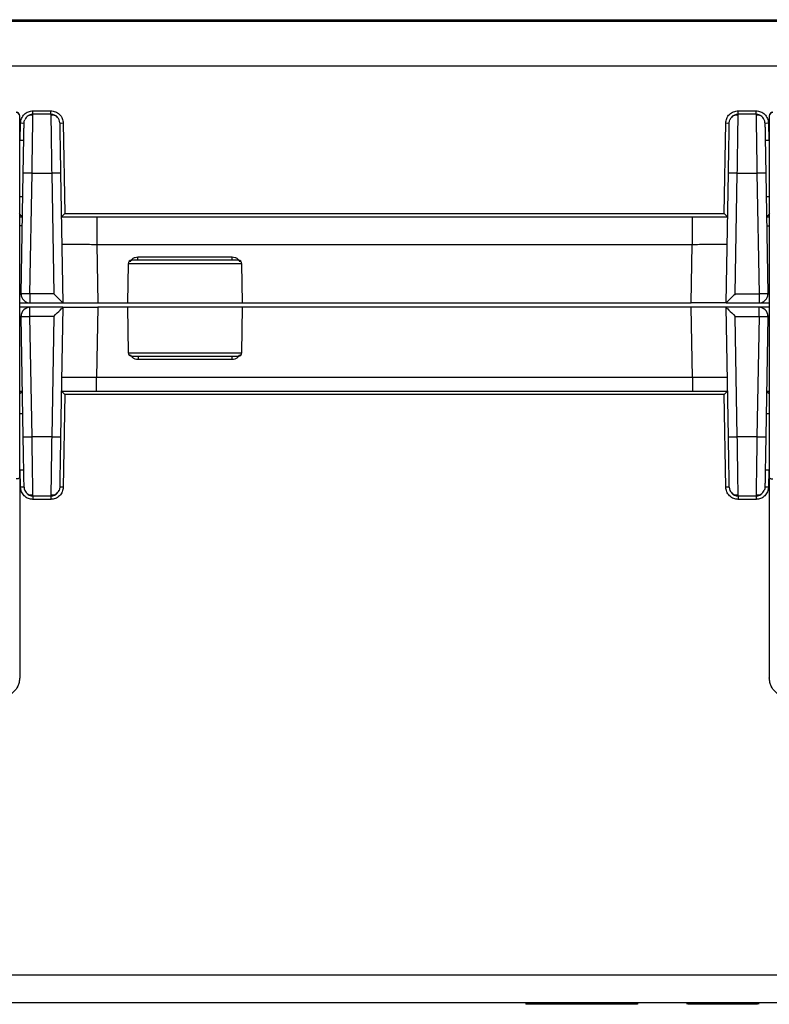
# Model space of a CAD drawing. Units: inches. Extents: x 0.3 to 10.8, y 0.2 to 8.3.
# Drawn here: x 2.5 to 3.2, y 2 to 2.9 of the extents above; entities that cross this region are included whole.
import ezdxf

# ---------------------------------------------------------------- set-up
doc = ezdxf.new("R2010")
doc.units = ezdxf.units.IN
doc.header["$MEASUREMENT"] = 0

msp = doc.modelspace()

# ---------------------------------------------------------------- linework, layer by layer
at = {"color": 7, "linetype": 'Continuous', "lineweight": 25}
for p, q in [((2.14645, 2.8882), (3.53551, 2.8882)), ((2.19564, 2.88954), (3.49231, 2.88954)), ((2.14645, 2.8463), (3.53551, 2.8463)), ((2.50121, 2.8007), (2.50121, 2.80393)), ((2.50121, 2.80393), (2.51802, 2.80393)), ((2.51802, 2.8007), (2.51802, 2.80393)), ((3.16394, 2.8007), (3.16394, 2.80393)), ((3.16394, 2.80393), (3.18075, 2.80393)), ((3.18075, 2.8007), (3.18075, 2.80393)), ((2.50118, 2.7987), (2.50121, 2.8007)), ((2.51802, 2.8007), (2.50121, 2.8007)), ((3.16391, 2.7987), (3.16394, 2.8007)), ((3.18075, 2.8007), (3.16394, 2.8007)), ((2.52963, 2.79252), (2.53111, 2.70747)), ((3.15084, 2.70747), (3.15233, 2.79252)), ((2.49259, 2.77603), (2.48875, 2.77603)), ((3.19321, 2.77603), (3.18937, 2.77603)), ((2.48875, 2.52809), (2.48875, 2.74883)), ((3.19321, 2.74883), (3.19321, 2.52809)), ((2.49008, 2.63202), (2.49205, 2.74526)), ((2.49841, 2.63202), (2.50039, 2.74526)), ((2.50039, 2.74526), (2.51884, 2.74526)), ((2.51884, 2.74526), (2.52082, 2.63202)), ((2.52717, 2.74526), (2.5293, 2.62354)), ((3.15266, 2.62354), (3.15478, 2.74526)), ((3.16114, 2.63202), (3.16312, 2.74526)), ((3.16312, 2.74526), (3.18157, 2.74526)), ((3.18157, 2.74526), (3.18355, 2.63202)), ((3.1899, 2.74526), (3.19188, 2.63202)), ((2.48875, 2.72354), (2.49167, 2.72354)), ((3.19028, 2.72354), (3.19321, 2.72354)), ((2.48875, 2.70425), (2.49134, 2.70425)), ((2.53111, 2.70747), (3.15084, 2.70747)), ((2.56114, 2.70425), (2.56114, 2.67846)), ((2.56114, 2.70425), (3.12081, 2.70425)), ((3.12081, 2.70425), (3.12081, 2.67846)), ((3.19062, 2.70425), (3.19321, 2.70425)), ((2.56114, 2.67846), (2.5621, 2.62354)), ((2.56114, 2.67846), (3.12081, 2.67846)), ((3.11986, 2.62354), (3.12081, 2.67846)), ((2.59987, 2.66354), (2.59987, 2.66676)), ((2.59987, 2.66676), (2.68838, 2.66676)), ((2.68838, 2.66354), (2.68838, 2.66676)), ((2.59064, 2.66031), (2.59, 2.62354)), ((2.69826, 2.62354), (2.69762, 2.66031)), ((2.49841, 2.63202), (2.49841, 2.62354)), ((2.52082, 2.63202), (2.49841, 2.63202)), ((3.16114, 2.63202), (3.18355, 2.63202)), ((3.18355, 2.63202), (3.18355, 2.62354)), ((2.48875, 2.62354), (2.49841, 2.62354)), ((2.49841, 2.61938), (2.48875, 2.61938)), ((2.49841, 2.62354), (2.5293, 2.62354)), ((2.49841, 2.6109), (2.49841, 2.61938)), ((2.5293, 2.61938), (2.49841, 2.61938)), ((2.5293, 2.61937), (2.52717, 2.49766)), ((2.5293, 2.62354), (2.5293, 2.62354)), ((2.5293, 2.62354), (2.5621, 2.62354)), ((2.5293, 2.61937), (2.5293, 2.61938)), ((2.5293, 2.61938), (2.5621, 2.61938)), ((2.5621, 2.61938), (2.56095, 2.55353)), ((2.5621, 2.62354), (2.59, 2.62354)), ((2.59, 2.61938), (2.5621, 2.61938)), ((2.59, 2.62354), (2.69826, 2.62354)), ((2.59, 2.61938), (2.59074, 2.57667)), ((2.69826, 2.61938), (2.59, 2.61938)), ((2.69752, 2.57667), (2.69826, 2.61938)), ((2.69826, 2.62354), (3.11986, 2.62354)), ((3.11986, 2.61938), (2.69826, 2.61938)), ((3.15266, 2.62354), (3.11986, 2.62354)), ((3.12101, 2.55353), (3.11986, 2.61938)), ((3.15266, 2.61938), (3.11986, 2.61938)), ((3.15266, 2.62354), (3.18355, 2.62354)), ((3.15266, 2.62354), (3.15266, 2.62354)), ((3.15266, 2.61938), (3.15266, 2.61937)), ((3.18355, 2.61938), (3.15266, 2.61938)), ((3.15478, 2.49766), (3.15266, 2.61937)), ((3.18355, 2.62354), (3.19321, 2.62354)), ((3.18355, 2.6109), (3.18355, 2.61938)), ((3.19321, 2.61938), (3.18355, 2.61938)), ((2.49205, 2.49766), (2.49008, 2.6109)), ((2.52082, 2.6109), (2.49841, 2.6109)), ((2.50039, 2.49766), (2.49841, 2.6109)), ((2.52082, 2.6109), (2.51884, 2.49766)), ((3.16114, 2.6109), (3.18355, 2.6109)), ((3.16312, 2.49766), (3.16114, 2.6109)), ((3.18355, 2.6109), (3.18157, 2.49766)), ((3.19188, 2.6109), (3.1899, 2.49766)), ((2.60005, 2.57344), (2.60005, 2.57022)), ((2.68821, 2.57344), (2.68821, 2.57022)), ((2.68821, 2.57022), (2.60005, 2.57022)), ((2.56095, 2.54063), (2.56095, 2.55353)), ((3.12101, 2.55353), (2.56095, 2.55353)), ((3.12101, 2.55353), (3.12101, 2.54063)), ((2.48875, 2.54063), (2.4913, 2.54063)), ((2.53115, 2.53741), (2.52963, 2.4504)), ((3.15081, 2.53741), (2.53115, 2.53741)), ((2.56095, 2.54063), (3.12101, 2.54063)), ((3.15233, 2.4504), (3.15081, 2.53741)), ((3.19065, 2.54063), (3.19321, 2.54063)), ((2.49167, 2.51938), (2.48875, 2.51938)), ((3.19321, 2.51938), (3.19028, 2.51938)), ((2.51884, 2.49766), (2.50039, 2.49766)), ((3.18157, 2.49766), (3.16312, 2.49766)), ((2.48875, 2.46688), (2.49259, 2.46688)), ((3.18937, 2.46688), (3.19321, 2.46688)), ((2.50121, 2.44221), (2.51802, 2.44221)), ((2.50121, 2.44221), (2.50121, 2.43899)), ((2.51805, 2.44422), (2.51802, 2.44221)), ((2.51802, 2.44221), (2.51802, 2.43899)), ((3.16394, 2.44221), (3.18075, 2.44221)), ((3.16394, 2.44221), (3.16394, 2.43899)), ((3.18078, 2.44422), (3.18075, 2.44221)), ((3.18075, 2.44221), (3.18075, 2.43899)), ((2.51802, 2.43899), (2.50121, 2.43899)), ((3.18075, 2.43899), (3.16394, 2.43899)), ((2.48875, 2.39328), (2.48875, 2.27149)), ((3.19321, 2.39328), (3.19321, 2.27149)), ((3.56498, 1.99216), (2.11697, 1.99216)), ((2.21888, 1.96638), (3.46308, 1.96638)), ((2.96454, 1.96638), (2.96454, 1.96471)), ((2.98175, 1.96471), (2.96454, 1.96471)), ((2.98175, 1.96638), (2.98175, 1.96471)), ((3.00236, 1.96471), (2.98175, 1.96471)), ((3.00236, 1.96638), (3.00236, 1.96471)), ((3.02229, 1.96471), (3.00236, 1.96471)), ((3.02229, 1.96638), (3.02229, 1.96471)), ((3.04941, 1.96471), (3.02229, 1.96471)), ((3.04941, 1.96638), (3.04941, 1.96471)), ((3.06935, 1.96471), (3.04941, 1.96471)), ((3.06935, 1.96638), (3.06935, 1.96471)), ((3.11585, 1.96638), (3.11585, 1.96471)), ((3.11673, 1.96638), (3.11673, 1.96471)), ((3.11673, 1.96638), (3.11673, 1.96471)), ((3.18206, 1.96471), (3.11673, 1.96471)), ((3.18206, 1.96638), (3.18206, 1.96471)), ((3.18295, 1.96471), (3.18295, 1.96638)), ((3.18295, 1.96471), (3.18295, 1.96638)), ((3.18295, 1.96638), (3.18295, 1.96471))]:
    msp.add_line(p, q, dxfattribs=at)
at = {"color": 8, "linetype": 'Continuous', "lineweight": 25}
for p, q in [((2.48931, 2.77603), (2.4896, 2.79252)), ((3.19236, 2.79252), (3.19265, 2.77603)), ((2.49119, 2.69591), (2.48875, 2.69591)), ((3.19077, 2.69591), (3.19321, 2.69591)), ((2.69762, 2.66031), (2.59064, 2.66031)), ((2.48875, 2.63187), (2.49008, 2.63187)), ((3.19321, 2.63187), (3.19188, 2.63187)), ((2.48875, 2.61104), (2.49008, 2.61104)), ((3.19321, 2.61104), (3.19188, 2.61104)), ((2.59074, 2.57667), (2.69752, 2.57667)), ((2.4896, 2.4504), (2.48931, 2.46688)), ((3.19265, 2.46688), (3.19236, 2.4504))]:
    msp.add_line(p, q, dxfattribs=at)
at = {"color": 7, "linetype": 'Continuous', "lineweight": 25, "flags": 128}
for points in [[(2.49288, 2.79252), (2.49306, 2.79412), (2.49351, 2.79555)], [(2.52635, 2.79252), (2.52617, 2.79412), (2.52572, 2.79555)], [(3.15561, 2.79252), (3.15579, 2.79412), (3.15624, 2.79555)], [(3.18908, 2.79252), (3.1889, 2.79412), (3.18845, 2.79555)], [(2.48875, 2.45962), (2.48868, 2.45933), (2.48849, 2.45905), (2.48818, 2.45879), (2.48777, 2.45856), (2.48727, 2.45837), (2.48669, 2.45824), (2.48606, 2.45815), (2.48541, 2.45812)], [(3.19321, 2.45962), (3.19327, 2.45933), (3.19346, 2.45905), (3.19377, 2.45879), (3.19419, 2.45856), (3.19469, 2.45837), (3.19527, 2.45824), (3.19589, 2.45815), (3.19654, 2.45812)], [(2.49288, 2.4504), (2.49306, 2.44879), (2.49351, 2.44736)], [(2.52635, 2.4504), (2.52617, 2.44879), (2.52572, 2.44736)], [(3.15561, 2.4504), (3.15579, 2.44879), (3.15624, 2.44736)], [(3.18908, 2.4504), (3.1889, 2.44879), (3.18845, 2.44736)]]:
    msp.add_lwpolyline(points, dxfattribs=at)
at = {"color": 7, "linetype": 'Continuous', "lineweight": 25}
for centre, radius, start, end in [((2.48541, 2.79931), 0.00333, 0, 90), ((2.48542, 2.79897), 0.00333, 0.07742, 90.07721), ((3.19654, 2.79931), 0.00333, 90, 180), ((3.19654, 2.79897), 0.00333, 89.92279, 179.92258), ((2.50121, 2.79237), 0.00833, 90, 138.15046), ((2.51802, 2.79237), 0.00833, 41.84954, 90), ((3.16394, 2.79237), 0.00833, 90, 138.15046), ((3.18075, 2.79237), 0.00833, 41.84954, 90), ((2.49124, 2.83952), 0.04703, 268.00162, 271.99838), ((2.52799, 2.83952), 0.04703, 268.00162, 271.99838), ((3.15397, 2.83952), 0.04703, 268.00162, 271.99838), ((3.19072, 2.83952), 0.04703, 268.00162, 271.99838), ((2.49622, 2.62586), 0.11947, 88.00162, 91.99838), ((2.52301, 2.62586), 0.11947, 88.00162, 91.99838), ((3.15895, 2.62586), 0.11947, 88.00162, 91.99838), ((3.18574, 2.62586), 0.11947, 88.00162, 91.99838), ((2.59392, 2.66026), 0.00328, 90, 179), ((2.69434, 2.66026), 0.00328, 1, 90), ((2.49424, 2.51262), 0.11947, 88.00162, 91.99838), ((2.49841, 2.63187), 0.00833, 179, 180), ((2.49841, 2.63187), 0.00833, 180, 270), ((3.18772, 2.51262), 0.11947, 88.00162, 91.99838), ((3.18355, 2.63187), 0.00833, 270, 0), ((3.18355, 2.63187), 0.00833, 0, 1), ((2.49841, 2.61104), 0.00833, 90, 180), ((3.18355, 2.61104), 0.00833, 0, 90), ((2.49841, 2.61104), 0.00833, 180, 181), ((2.49424, 2.73029), 0.11947, 268.00162, 271.99838), ((3.18772, 2.73029), 0.11947, 268.00162, 271.99838), ((3.18355, 2.61104), 0.00833, 359, 0), ((2.59402, 2.57672), 0.00328, 181, 270), ((2.69424, 2.57672), 0.00328, 270, 359), ((2.49622, 2.61705), 0.11947, 268.00162, 271.99838), ((2.52301, 2.61705), 0.11947, 268.00162, 271.99838), ((3.15895, 2.61705), 0.11947, 268.00162, 271.99838), ((3.18574, 2.61705), 0.11947, 268.00162, 271.99838), ((2.49124, 2.40339), 0.04703, 88.00162, 91.99838), ((2.50121, 2.45054), 0.00833, 221.84954, 270), ((2.51802, 2.45054), 0.00833, 270, 318.15046), ((2.52799, 2.40339), 0.04703, 88.00162, 91.99838), ((3.15397, 2.40339), 0.04703, 88.00162, 91.99838), ((3.16394, 2.45054), 0.00833, 221.84954, 270), ((3.18075, 2.45054), 0.00833, 270, 318.15046), ((3.19072, 2.40339), 0.04703, 88.00162, 91.99838)]:
    msp.add_arc(centre, radius, start, end, dxfattribs=at)
for centre, major_axis, start_param, end_param in [((2.48811, 2.70753), (-0.00322, 0.00328), 1.579675, 3.133018), ((2.53111, 2.70753), (0.00322, 0.00328), 3.150167, 4.70351), ((3.15084, 2.70753), (-0.00322, 0.00328), 1.579675, 3.133018), ((3.19384, 2.70753), (0.00322, 0.00328), 3.150167, 4.70351), ((2.52082, 2.63187), (0.00848, -0.00833), 0.008879, 1.579371), ((2.52082, 2.61104), (0.00848, 0.00833), 4.703815, 6.274306), ((3.16114, 2.61104), (0.00848, -0.00833), 3.150472, 4.720963), ((2.48808, 2.53735), (0.00322, 0.00328), 0.008574, 1.353636), ((2.53115, 2.53735), (-0.00322, 0.00328), 4.721268, 6.274611), ((3.15081, 2.53735), (0.00322, 0.00328), 0.008574, 1.561917), ((3.19388, 2.53735), (-0.00322, 0.00328), 4.930147, 6.274611)]:
    msp.add_ellipse(centre, major_axis=major_axis, ratio=0.008726, start_param=start_param, end_param=end_param, dxfattribs=at)
for points, knots in [([(2.4896, 2.79252), (2.48978, 2.79396), (2.49005, 2.79618), (2.49151, 2.79884), (2.49301, 2.80065), (2.49485, 2.80212), (2.49753, 2.80354), (2.49977, 2.80377), (2.50121, 2.80393)], [0, 0, 0, 0, 0.2397, 0.369667, 0.500025, 0.629984, 0.760333, 1, 1, 1, 1]), ([(2.51802, 2.80393), (2.51946, 2.80377), (2.52169, 2.80354), (2.52438, 2.80212), (2.52621, 2.80066), (2.52771, 2.79884), (2.52918, 2.79619), (2.52945, 2.79396), (2.52963, 2.79252)], [0, 0, 0, 0, 0.239667, 0.369622, 0.499976, 0.629939, 0.7603, 1, 1, 1, 1]), ([(3.15233, 2.79252), (3.15251, 2.79396), (3.15278, 2.79618), (3.15424, 2.79884), (3.15574, 2.80065), (3.15758, 2.80212), (3.16026, 2.80354), (3.16249, 2.80377), (3.16394, 2.80393)], [0, 0, 0, 0, 0.2397, 0.369667, 0.500025, 0.629984, 0.760333, 1, 1, 1, 1]), ([(3.18075, 2.80393), (3.18219, 2.80377), (3.18442, 2.80354), (3.18711, 2.80212), (3.18894, 2.80066), (3.19044, 2.79884), (3.19191, 2.79619), (3.19218, 2.79396), (3.19236, 2.79252)], [0, 0, 0, 0, 0.239667, 0.369622, 0.499976, 0.629939, 0.7603, 1, 1, 1, 1]), ([(2.48875, 2.74883), (2.48875, 2.75485), (2.48875, 2.76736), (2.48875, 2.7838), (2.48875, 2.79565), (2.48875, 2.79789), (2.48875, 2.79898)], [0, 0, 0, 0, 0.24084, 0.5, 0.75916, 1, 1, 1, 1]), ([(2.5012, 2.79964), (2.50044, 2.79975), (2.49891, 2.79997), (2.49664, 2.79924), (2.49468, 2.79777), (2.49389, 2.79628), (2.49351, 2.79554)], [0, 0, 0, 0, 0.247049, 0.500106, 0.753323, 1, 1, 1, 1]), ([(2.51802, 2.8007), (2.51803, 2.79992), (2.51806, 2.7983), (2.51823, 2.78623), (2.51845, 2.77188), (2.51865, 2.75814), (2.51878, 2.74974), (2.51884, 2.74526)], [0, 0, 0, 0, 0.243002, 0.499189, 0.711192, 0.846099, 1, 1, 1, 1]), ([(2.52572, 2.79554), (2.52534, 2.79628), (2.52455, 2.79777), (2.52259, 2.79924), (2.52032, 2.79997), (2.51879, 2.79975), (2.51803, 2.79964)], [0, 0, 0, 0, 0.246677, 0.499894, 0.752951, 1, 1, 1, 1]), ([(3.16392, 2.79964), (3.16317, 2.79975), (3.16164, 2.79997), (3.15937, 2.79924), (3.15741, 2.79777), (3.15662, 2.79628), (3.15623, 2.79554)], [0, 0, 0, 0, 0.247049, 0.500106, 0.753323, 1, 1, 1, 1]), ([(3.18075, 2.8007), (3.18076, 2.79992), (3.18079, 2.7983), (3.18096, 2.78623), (3.18118, 2.77188), (3.18138, 2.75814), (3.18151, 2.74974), (3.18157, 2.74526)], [0, 0, 0, 0, 0.2430018, 0.4991893, 0.7111918, 0.8460986, 1, 1, 1, 1]), ([(3.18845, 2.79554), (3.18807, 2.79628), (3.18728, 2.79777), (3.18532, 2.79924), (3.18305, 2.79997), (3.18152, 2.79975), (3.18076, 2.79964)], [0, 0, 0, 0, 0.246677, 0.499894, 0.752951, 1, 1, 1, 1]), ([(3.19321, 2.79898), (3.19321, 2.79789), (3.19321, 2.79565), (3.19321, 2.7838), (3.19321, 2.76736), (3.19321, 2.75485), (3.19321, 2.74883)], [0, 0, 0, 0, 0.24084, 0.5, 0.75916, 1, 1, 1, 1]), ([(2.49205, 2.74526), (2.49216, 2.75123), (2.49232, 2.76045), (2.49251, 2.77146), (2.49264, 2.77896), (2.49275, 2.78504), (2.49285, 2.79091), (2.49287, 2.79188), (2.49288, 2.79252)], [0, 0, 0, 0, 0.2397, 0.369817, 0.500025, 0.630133, 0.760334, 1, 1, 1, 1]), ([(2.52635, 2.79252), (2.52636, 2.79188), (2.52638, 2.79091), (2.52648, 2.78504), (2.52659, 2.77896), (2.52672, 2.77146), (2.52691, 2.76045), (2.52707, 2.75123), (2.52717, 2.74526)], [0, 0, 0, 0, 0.239666, 0.369772, 0.499976, 0.630088, 0.7603, 1, 1, 1, 1]), ([(3.15478, 2.74526), (3.15489, 2.75123), (3.15505, 2.76045), (3.15524, 2.77146), (3.15537, 2.77896), (3.15548, 2.78504), (3.15558, 2.79091), (3.1556, 2.79188), (3.15561, 2.79252)], [0, 0, 0, 0, 0.2397, 0.369817, 0.500025, 0.630133, 0.760334, 1, 1, 1, 1]), ([(3.18908, 2.79252), (3.18909, 2.79188), (3.18911, 2.79091), (3.18921, 2.78504), (3.18932, 2.77896), (3.18945, 2.77146), (3.18964, 2.76045), (3.1898, 2.75123), (3.1899, 2.74526)], [0, 0, 0, 0, 0.239666, 0.369772, 0.499976, 0.630088, 0.7603, 1, 1, 1, 1]), ([(2.52789, 2.70425), (2.53305, 2.70425), (2.54336, 2.70425), (2.55522, 2.70425), (2.56114, 2.70425)], [0, 0, 0, 0, 0.499981, 1, 1, 1, 1]), ([(3.12081, 2.70425), (3.12674, 2.70425), (3.1386, 2.70425), (3.14891, 2.70425), (3.15407, 2.70425)], [0, 0, 0, 0, 0.500019, 1, 1, 1, 1]), ([(2.69424, 2.66354), (2.69427, 2.66354), (2.69484, 2.66354), (2.69266, 2.66354), (2.68758, 2.66354), (2.67947, 2.66354), (2.66934, 2.66354), (2.65738, 2.66354), (2.64413, 2.66354), (2.63088, 2.66354), (2.61891, 2.66354), (2.60879, 2.66354), (2.60067, 2.66354), (2.59559, 2.66354), (2.59341, 2.66354), (2.59399, 2.66354), (2.59402, 2.66354)], [0, 0, 0, 0, 0.005399, 0.090689, 0.17498, 0.255496, 0.332998, 0.415046, 0.5, 0.584954, 0.667002, 0.744504, 0.82502, 0.909311, 0.994601, 1, 1, 1, 1]), ([(3.16114, 2.63202), (3.16009, 2.63098), (3.15798, 2.6289), (3.15556, 2.6265), (3.15405, 2.62498), (3.15326, 2.62417), (3.15276, 2.62366), (3.15269, 2.62358), (3.15266, 2.62354)], [0, 0, 0, 0, 0.2768, 0.554975, 0.681481, 0.796131, 0.901289, 1, 1, 1, 1]), ([(2.59411, 2.57344), (2.59408, 2.57344), (2.5935, 2.57344), (2.59567, 2.57344), (2.60072, 2.57344), (2.60881, 2.57344), (2.61893, 2.57344), (2.63088, 2.57344), (2.64413, 2.57344), (2.65737, 2.57344), (2.66933, 2.57344), (2.67944, 2.57344), (2.68754, 2.57344), (2.69259, 2.57344), (2.69475, 2.57344), (2.69418, 2.57344), (2.69415, 2.57344)], [0, 0, 0, 0, 0.0045665, 0.0900096, 0.1744485, 0.2550939, 0.3327101, 0.4148942, 0.5, 0.5851058, 0.6672899, 0.7449061, 0.8255515, 0.9099904, 0.9954335, 1, 1, 1, 1]), ([(2.52793, 2.54063), (2.53019, 2.54063), (2.53471, 2.54063), (2.54291, 2.54063), (2.55173, 2.54063), (2.55788, 2.54063), (2.56095, 2.54063)], [0, 0, 0, 0, 0.250031, 0.499978, 0.749838, 1, 1, 1, 1]), ([(3.12101, 2.54063), (3.12408, 2.54063), (3.13023, 2.54063), (3.13905, 2.54063), (3.14725, 2.54063), (3.15177, 2.54063), (3.15403, 2.54063)], [0, 0, 0, 0, 0.250061, 0.500018, 0.749868, 1, 1, 1, 1]), ([(2.49288, 2.4504), (2.49287, 2.45103), (2.49285, 2.45201), (2.49275, 2.45787), (2.49264, 2.46395), (2.49251, 2.47145), (2.49232, 2.48246), (2.49216, 2.49168), (2.49205, 2.49766)], [0, 0, 0, 0, 0.239666, 0.369772, 0.499976, 0.630088, 0.7603, 1, 1, 1, 1]), ([(2.50121, 2.44221), (2.5012, 2.443), (2.50117, 2.44461), (2.501, 2.45669), (2.50078, 2.47104), (2.50058, 2.48477), (2.50045, 2.49318), (2.50039, 2.49766)], [0, 0, 0, 0, 0.243002, 0.499189, 0.711192, 0.846099, 1, 1, 1, 1]), ([(2.52717, 2.49766), (2.52707, 2.49168), (2.52691, 2.48246), (2.52672, 2.47145), (2.52659, 2.46396), (2.52648, 2.45787), (2.52638, 2.45201), (2.52636, 2.45103), (2.52635, 2.4504)], [0, 0, 0, 0, 0.2397, 0.369817, 0.500025, 0.630133, 0.760334, 1, 1, 1, 1]), ([(3.15561, 2.4504), (3.1556, 2.45103), (3.15558, 2.45201), (3.15548, 2.45787), (3.15537, 2.46395), (3.15524, 2.47145), (3.15505, 2.48246), (3.15489, 2.49168), (3.15478, 2.49766)], [0, 0, 0, 0, 0.239666, 0.369772, 0.499976, 0.630088, 0.7603, 1, 1, 1, 1]), ([(3.16394, 2.44221), (3.16393, 2.443), (3.1639, 2.44461), (3.16373, 2.45669), (3.16351, 2.47104), (3.16331, 2.48477), (3.16318, 2.49318), (3.16312, 2.49766)], [0, 0, 0, 0, 0.2430018, 0.4991893, 0.7111918, 0.8460986, 1, 1, 1, 1]), ([(3.1899, 2.49766), (3.1898, 2.49168), (3.18964, 2.48246), (3.18945, 2.47145), (3.18932, 2.46396), (3.18921, 2.45787), (3.18911, 2.45201), (3.18909, 2.45103), (3.18908, 2.4504)], [0, 0, 0, 0, 0.2397, 0.369817, 0.500025, 0.630133, 0.760334, 1, 1, 1, 1]), ([(2.50121, 2.43899), (2.49977, 2.43914), (2.49754, 2.43937), (2.49485, 2.44079), (2.49302, 2.44226), (2.49151, 2.44407), (2.49005, 2.44673), (2.48978, 2.44895), (2.4896, 2.4504)], [0, 0, 0, 0, 0.2396665, 0.3696223, 0.4999757, 0.6299388, 0.7602997, 1, 1, 1, 1]), ([(2.49351, 2.44737), (2.49389, 2.44663), (2.49468, 2.44514), (2.49664, 2.44368), (2.49891, 2.44295), (2.50044, 2.44317), (2.5012, 2.44327)], [0, 0, 0, 0, 0.246677, 0.499894, 0.752951, 1, 1, 1, 1]), ([(2.52963, 2.4504), (2.52945, 2.44895), (2.52918, 2.44673), (2.52772, 2.44407), (2.52622, 2.44226), (2.52438, 2.44079), (2.5217, 2.43937), (2.51946, 2.43914), (2.51802, 2.43899)], [0, 0, 0, 0, 0.2397, 0.369667, 0.500025, 0.629984, 0.760333, 1, 1, 1, 1]), ([(2.51803, 2.44327), (2.51879, 2.44317), (2.52032, 2.44295), (2.52259, 2.44368), (2.52455, 2.44514), (2.52534, 2.44663), (2.52572, 2.44737)], [0, 0, 0, 0, 0.247049, 0.500106, 0.753323, 1, 1, 1, 1]), ([(3.16394, 2.43899), (3.16249, 2.43914), (3.16027, 2.43937), (3.15758, 2.44079), (3.15575, 2.44226), (3.15424, 2.44407), (3.15278, 2.44673), (3.15251, 2.44895), (3.15233, 2.4504)], [0, 0, 0, 0, 0.239667, 0.369622, 0.499976, 0.629939, 0.7603, 1, 1, 1, 1]), ([(3.15623, 2.44737), (3.15662, 2.44663), (3.15741, 2.44514), (3.15937, 2.44368), (3.16164, 2.44295), (3.16317, 2.44317), (3.16392, 2.44327)], [0, 0, 0, 0, 0.246677, 0.499894, 0.752951, 1, 1, 1, 1]), ([(3.19236, 2.4504), (3.19218, 2.44895), (3.19191, 2.44673), (3.19045, 2.44407), (3.18895, 2.44226), (3.18711, 2.44079), (3.18443, 2.43937), (3.18219, 2.43914), (3.18075, 2.43899)], [0, 0, 0, 0, 0.2397, 0.369667, 0.500025, 0.629984, 0.760333, 1, 1, 1, 1]), ([(3.18076, 2.44327), (3.18152, 2.44317), (3.18305, 2.44295), (3.18532, 2.44368), (3.18728, 2.44514), (3.18807, 2.44663), (3.18845, 2.44737)], [0, 0, 0, 0, 0.247049, 0.500106, 0.753323, 1, 1, 1, 1]), ([(2.48875, 2.27149), (2.48864, 2.27), (2.48845, 2.26722), (2.48674, 2.2627), (2.48406, 2.25892), (2.48057, 2.2561), (2.47631, 2.2538), (2.47275, 2.25342), (2.47041, 2.25317)], [0, 0, 0, 0, 0.155138, 0.290367, 0.500266, 0.63062, 0.757543, 1, 1, 1, 1]), ([(3.21154, 2.25317), (3.20921, 2.25342), (3.20565, 2.2538), (3.20139, 2.2561), (3.19789, 2.25892), (3.19522, 2.2627), (3.19351, 2.26722), (3.19331, 2.27), (3.19321, 2.27149)], [0, 0, 0, 0, 0.242453, 0.369377, 0.499733, 0.709619, 0.844852, 1, 1, 1, 1])]:
    msp.add_open_spline(points, degree=3, knots=knots, dxfattribs=at)
at = {"color": 8, "linetype": 'Continuous', "lineweight": 25}
for points, knots in [([(2.50039, 2.74526), (2.50045, 2.74974), (2.50058, 2.75814), (2.50078, 2.7719), (2.501, 2.78608), (2.50115, 2.79673), (2.50117, 2.79822), (2.50118, 2.7987)], [0, 0, 0, 0, 0.175389, 0.329129, 0.570721, 0.862674, 1, 1, 1, 1]), ([(3.16312, 2.74526), (3.16318, 2.74974), (3.16331, 2.75814), (3.16351, 2.7719), (3.16373, 2.78608), (3.16388, 2.79673), (3.1639, 2.79822), (3.16391, 2.7987)], [0, 0, 0, 0, 0.175389, 0.329129, 0.570721, 0.862674, 1, 1, 1, 1]), ([(2.52898, 2.67853), (2.52899, 2.67854), (2.52921, 2.67857), (2.53154, 2.67862), (2.53731, 2.67867), (2.54629, 2.67862), (2.55449, 2.67854), (2.55891, 2.67849), (2.56114, 2.67846)], [0, 0, 0, 0, 0.010047, 0.15462, 0.430778, 0.706929, 0.851504, 1, 1, 1, 1]), ([(3.12081, 2.67846), (3.12305, 2.67849), (3.12747, 2.67854), (3.13567, 2.67862), (3.14465, 2.67867), (3.15042, 2.67862), (3.15274, 2.67857), (3.15297, 2.67854), (3.15298, 2.67853)], [0, 0, 0, 0, 0.148491, 0.293065, 0.569223, 0.845376, 0.989951, 1, 1, 1, 1]), ([(2.59289, 2.66216), (2.59298, 2.66241), (2.59321, 2.66309), (2.59387, 2.66407), (2.59513, 2.66536), (2.59716, 2.66651), (2.59897, 2.66668), (2.59987, 2.66676)], [0, 0, 0, 0, 0.0908388, 0.2405398, 0.3941143, 0.6957892, 1, 1, 1, 1]), ([(2.68838, 2.66676), (2.6893, 2.66668), (2.69111, 2.66652), (2.69312, 2.66535), (2.69438, 2.66408), (2.69505, 2.6631), (2.69529, 2.66242), (2.69537, 2.66216)], [0, 0, 0, 0, 0.308342, 0.60526, 0.75633, 0.909656, 1, 1, 1, 1]), ([(2.60005, 2.57022), (2.59913, 2.5703), (2.59732, 2.57046), (2.5953, 2.57163), (2.59405, 2.57289), (2.59337, 2.57388), (2.59313, 2.57457), (2.59305, 2.57482)], [0, 0, 0, 0, 0.308199, 0.604848, 0.755816, 0.90903, 1, 1, 1, 1]), ([(2.69521, 2.57483), (2.69512, 2.57457), (2.69489, 2.57389), (2.69422, 2.57291), (2.69296, 2.57162), (2.69092, 2.57047), (2.68912, 2.5703), (2.68821, 2.57022)], [0, 0, 0, 0, 0.091433, 0.241024, 0.394516, 0.695991, 1, 1, 1, 1]), ([(2.56095, 2.55353), (2.55872, 2.55351), (2.5543, 2.55349), (2.5461, 2.55345), (2.53712, 2.55342), (2.53134, 2.55345), (2.52901, 2.55348), (2.52879, 2.55349), (2.52876, 2.55349)], [0, 0, 0, 0, 0.147792, 0.291694, 0.56659, 0.841481, 0.985385, 1, 1, 1, 1]), ([(3.15319, 2.55349), (3.15317, 2.55349), (3.15295, 2.55348), (3.15062, 2.55345), (3.14484, 2.55342), (3.13586, 2.55345), (3.12766, 2.55349), (3.12324, 2.55351), (3.12101, 2.55353)], [0, 0, 0, 0, 0.014613, 0.158516, 0.433411, 0.708299, 0.852203, 1, 1, 1, 1]), ([(2.51884, 2.49766), (2.51878, 2.49318), (2.51865, 2.48477), (2.51845, 2.47102), (2.51823, 2.45683), (2.51808, 2.44618), (2.51806, 2.44469), (2.51805, 2.44422)], [0, 0, 0, 0, 0.175389, 0.329129, 0.570721, 0.862674, 1, 1, 1, 1]), ([(3.18157, 2.49766), (3.18151, 2.49318), (3.18138, 2.48477), (3.18118, 2.47102), (3.18096, 2.45683), (3.18081, 2.44618), (3.18079, 2.44469), (3.18078, 2.44422)], [0, 0, 0, 0, 0.175389, 0.329129, 0.570721, 0.862674, 1, 1, 1, 1])]:
    msp.add_open_spline(points, degree=3, knots=knots, dxfattribs=at)
at = {"color": 7, "linetype": 'Continuous', "lineweight": 25}
for points in [[(2.48875, 2.45962), (2.48875, 2.47056), (2.48875, 2.49243), (2.48875, 2.5162), (2.48875, 2.52809)], [(3.19321, 2.52809), (3.19321, 2.5162), (3.19321, 2.49243), (3.19321, 2.47056), (3.19321, 2.45962)], [(2.48875, 2.45962), (2.48875, 2.44902), (2.48875, 2.42782), (2.48875, 2.40479), (2.48875, 2.39328)], [(3.19321, 2.45962), (3.19321, 2.44902), (3.19321, 2.42782), (3.19321, 2.40479), (3.19321, 2.39328)]]:
    msp.add_open_spline(points, degree=3, dxfattribs=at)

doc.saveas('drawing.dxf')
